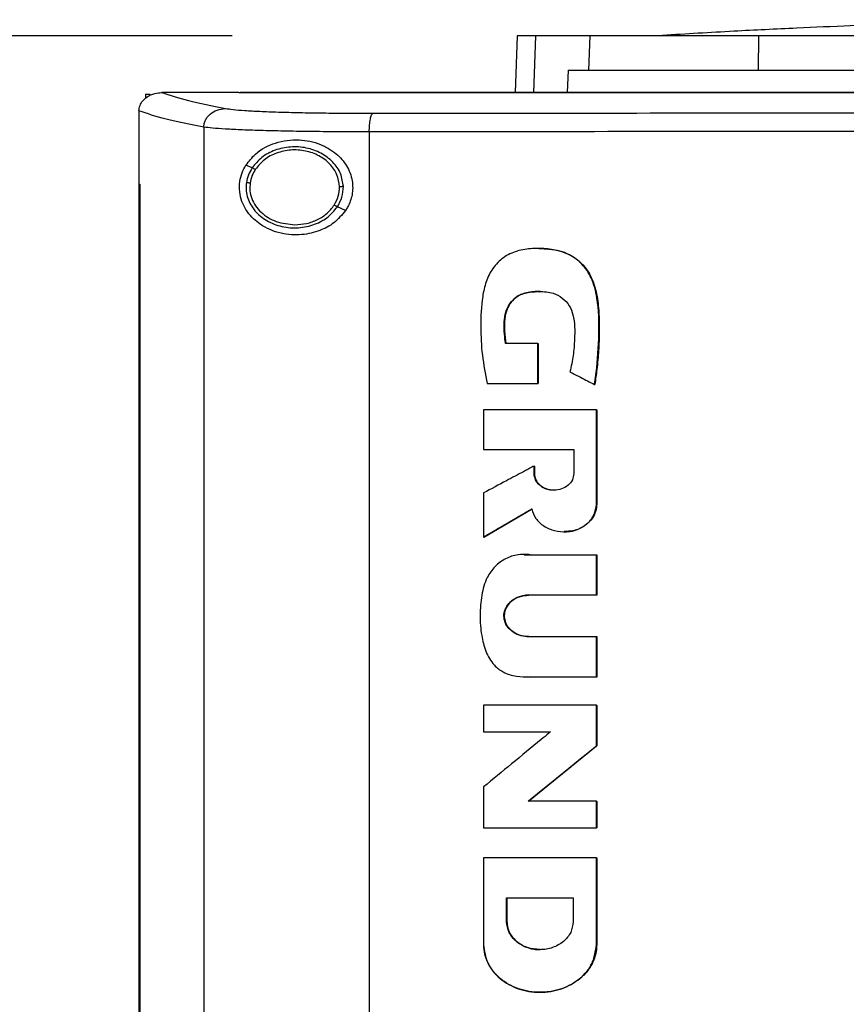
# Model space of a CAD drawing. Extents: x 0.4 to 10.6, y 0.4 to 8.1.
# Drawn here: x 6.4 to 6.5, y 3.7 to 3.9 of the extents above; entities that cross this region are included whole.
import ezdxf

# ---------------------------------------------------------------- set-up
doc = ezdxf.new("R2010")
doc.units = 0
doc.linetypes.add('SLD-SOLID', pattern=[0])
doc.layers.get('0').update_dxf_attribs({"linetype": 'CONTINUOUS'})
doc.styles.add('SLDTEXTSTYLE0', font='TXT', dxfattribs={"width": 0.75})
doc.dimstyles.new('SLDDIMSTYLE1', dxfattribs={"dimtxt": 0.125, "dimasz": 0.13, "dimexe": 0, "dimexo": 0.0625, "dimgap": 0.03125, "dimtad": 0, "dimtih": 1, "dimtoh": 1, "dimlfac": 30, "dimrnd": 1e-09, "dimzin": 12, "dimtxsty": 'SLDTEXTSTYLE0', "dimsah": 1, "dimcen": 0.09, "dimazin": 3, "dimtfac": 1, "dimtofl": 0, "dimtmove": 0, "dimatfit": 3, "dimtolj": 1, "dimtzin": 12})

# ---------------------------------------------------------------- blocks, each defined once
blk = doc.blocks.new('_D_9')
at = {"color": 7, "linetype": 'SLD-SOLID'}
for p, q in [((6.43644, 3.88846), (5.66429, 3.88846)), ((5.78929, 3.88846), (5.78929, 3.40234)), ((5.78929, 2.71779), (5.78929, 3.20391)), ((6.40311, 2.71779), (5.66429, 2.71779))]:
    blk.add_line(p, q, dxfattribs=at)
for points in [[(5.78929, 3.88846), (5.76929, 3.75846), (5.80929, 3.75846)], [(5.78929, 2.71779), (5.80929, 2.84779), (5.76929, 2.84779)]]:
    blk.add_solid(points, dxfattribs=at)
at = {"color": 7, "linetype": 'SLD-SOLID', "insert": (5.58148, 3.36504), "char_height": 0.125, "attachment_point": 1, "style": 'SLDTEXTSTYLE0'}
blk.add_mtext('35.12', dxfattribs=at)

msp = doc.modelspace()

# ---------------------------------------------------------------- linework, layer by layer
at = {"color": 7, "linetype": 'SLD-SOLID'}
for p, q in [((6.48644, 3.88846), (6.48609, 3.87851)), ((6.49901, 3.88245), (6.49921, 3.88846)), ((6.52873, 3.88245), (6.5288, 3.88846)), ((6.49535, 3.88245), (6.49517, 3.87851)), ((6.49535, 3.88245), (6.49901, 3.88245)), ((6.42399, 3.8785), (6.42406, 3.8785)), ((6.43757, 3.87851), (6.43757, 3.87847)), ((6.43759, 3.87847), (6.43757, 3.87847)), ((6.43757, 3.87847), (6.43757, 3.87844)), ((6.42121, 3.87823), (6.42121, 3.87749)), ((6.42121, 3.87823), (6.42202, 3.87823)), ((6.42006, 3.87529), (6.42006, 3.8752)), ((6.42006, 3.8752), (6.42006, 3.86243)), ((6.43145, 3.87246), (6.43145, 3.5801)), ((6.46047, 3.87162), (6.46047, 3.58094)), ((6.4399, 3.86529), (6.43884, 3.86578)), ((6.42005, 3.86243), (6.42005, 3.59012)), ((6.42021, 3.86243), (6.42021, 3.59012)), ((6.42022, 3.86243), (6.42021, 3.86243)), ((6.42022, 3.86243), (6.42022, 3.59012)), ((6.4563, 3.85784), (6.45488, 3.85849)), ((6.49003, 3.8345), (6.48438, 3.8345)), ((6.49003, 3.82749), (6.49003, 3.8345)), ((6.49007, 3.8345), (6.49003, 3.8345)), ((6.49007, 3.82749), (6.49007, 3.8345)), ((6.49007, 3.8345), (6.49009, 3.8345)), ((6.49009, 3.8345), (6.49009, 3.82749)), ((6.48118, 3.82749), (6.49003, 3.82749)), ((6.49003, 3.82749), (6.49007, 3.82749)), ((6.49007, 3.82749), (6.49009, 3.82749)), ((6.49998, 3.82733), (6.50002, 3.82733)), ((6.50002, 3.82733), (6.50004, 3.82733)), ((6.48051, 3.82288), (6.48051, 3.81591)), ((6.50031, 3.80631), (6.50031, 3.82288)), ((6.50035, 3.82288), (6.50031, 3.82288)), ((6.50035, 3.80631), (6.50035, 3.82288)), ((6.50035, 3.82288), (6.50037, 3.82288)), ((6.50037, 3.82288), (6.50037, 3.80631)), ((6.48051, 3.81591), (6.49636, 3.81591)), ((6.49636, 3.81591), (6.49636, 3.81174)), ((6.48938, 3.81174), (6.48938, 3.81303)), ((6.48942, 3.81303), (6.48938, 3.81303)), ((6.48942, 3.81174), (6.48942, 3.81303)), ((6.48942, 3.81303), (6.48944, 3.81303)), ((6.48944, 3.81303), (6.48944, 3.81174)), ((6.48942, 3.81174), (6.48938, 3.81174)), ((6.48944, 3.81174), (6.48942, 3.81174)), ((6.48051, 3.80831), (6.48051, 3.80059)), ((6.50031, 3.80631), (6.50035, 3.80631)), ((6.50035, 3.80631), (6.50037, 3.80631)), ((6.48055, 3.80059), (6.48902, 3.80553)), ((6.48899, 3.8055), (6.48057, 3.80059)), ((6.48055, 3.80059), (6.48051, 3.80059)), ((6.48055, 3.80059), (6.48057, 3.80059)), ((6.48768, 3.79745), (6.48874, 3.79749)), ((6.48868, 3.79749), (6.50031, 3.79749)), ((6.50031, 3.79041), (6.50031, 3.79749)), ((6.50035, 3.79749), (6.50031, 3.79749)), ((6.50035, 3.79041), (6.50035, 3.79749)), ((6.50035, 3.79749), (6.50037, 3.79749)), ((6.50037, 3.79749), (6.50037, 3.79041)), ((6.50031, 3.79041), (6.48842, 3.79041)), ((6.50031, 3.79041), (6.50035, 3.79041)), ((6.50037, 3.79041), (6.50035, 3.79041)), ((6.48842, 3.78313), (6.50031, 3.78313)), ((6.50031, 3.77605), (6.50031, 3.78313)), ((6.50031, 3.78313), (6.50035, 3.78313)), ((6.50035, 3.77605), (6.50035, 3.78313)), ((6.50035, 3.78313), (6.50037, 3.78313)), ((6.50037, 3.78313), (6.50037, 3.77605)), ((6.50031, 3.77605), (6.48868, 3.77605)), ((6.50031, 3.77605), (6.50035, 3.77605)), ((6.50037, 3.77605), (6.50035, 3.77605)), ((6.48051, 3.77112), (6.48051, 3.76645)), ((6.50031, 3.76396), (6.50031, 3.77112)), ((6.50035, 3.77112), (6.50031, 3.77112)), ((6.50035, 3.76396), (6.50035, 3.77112)), ((6.50035, 3.77112), (6.50037, 3.77112)), ((6.50037, 3.77112), (6.50037, 3.76396)), ((6.48051, 3.76645), (6.49228, 3.76645)), ((6.48839, 3.75431), (6.50035, 3.76396)), ((6.50037, 3.76396), (6.48841, 3.75431)), ((6.50031, 3.76396), (6.50035, 3.76396)), ((6.50035, 3.76396), (6.50037, 3.76396)), ((6.48051, 3.75678), (6.48051, 3.74963)), ((6.50031, 3.75431), (6.48835, 3.75431)), ((6.50031, 3.74963), (6.50031, 3.75431)), ((6.50035, 3.75431), (6.50031, 3.75431)), ((6.50035, 3.74963), (6.50035, 3.75431)), ((6.50035, 3.75431), (6.50037, 3.75431)), ((6.50037, 3.75431), (6.50037, 3.74963)), ((6.50031, 3.74963), (6.50035, 3.74963)), ((6.50035, 3.74963), (6.50037, 3.74963)), ((6.48051, 3.74436), (6.48051, 3.72911)), ((6.50031, 3.74436), (6.50031, 3.72911)), ((6.50035, 3.74436), (6.50031, 3.74436)), ((6.50035, 3.72911), (6.50035, 3.74436)), ((6.50035, 3.74436), (6.50037, 3.74436)), ((6.50037, 3.74436), (6.50037, 3.72911)), ((6.48456, 3.73734), (6.49626, 3.73734)), ((6.48456, 3.73317), (6.48456, 3.73734)), ((6.4846, 3.73317), (6.4846, 3.73734)), ((6.48462, 3.73734), (6.48462, 3.73317)), ((6.49626, 3.73734), (6.49626, 3.73317)), ((6.48456, 3.73317), (6.4846, 3.73317)), ((6.48462, 3.73317), (6.4846, 3.73317)), ((6.50031, 3.72911), (6.50035, 3.72911)), ((6.50037, 3.72911), (6.50035, 3.72911))]:
    msp.add_line(p, q, dxfattribs=at)
at = {"color": 8, "linetype": 'SLD-SOLID'}
for p, q in [((6.48965, 3.88846), (6.48931, 3.87851)), ((6.48766, 3.79747), (6.48872, 3.79749)), ((6.48872, 3.77605), (6.48799, 3.77609))]:
    msp.add_line(p, q, dxfattribs=at)
at = {"color": 7, "linetype": 'SLD-SOLID'}
for points, knots in [([(6.6008, 3.89128), (6.59876, 3.89128), (6.59493, 3.89127), (6.58958, 3.89124), (6.58504, 3.8912), (6.58129, 3.89115), (6.57831, 3.89111), (6.57585, 3.89107), (6.5735, 3.89103), (6.57094, 3.89097), (6.56797, 3.89091), (6.56402, 3.89082), (6.55891, 3.89068), (6.55233, 3.89047), (6.54439, 3.89019), (6.53493, 3.88978), (6.52392, 3.88924), (6.51607, 3.88877), (6.51189, 3.88852)], [0, 0, 0, 0, 0.068079, 0.128193, 0.180155, 0.223703, 0.258566, 0.284557, 0.309843, 0.337298, 0.370392, 0.409165, 0.46978, 0.54189, 0.630585, 0.736491, 0.859626, 1, 1, 1, 1]), ([(6.48965, 3.88846), (6.48915, 3.88846), (6.48815, 3.88846), (6.48681, 3.88846), (6.48659, 3.88846), (6.48644, 3.88846)], [0, 0, 0, 0, 0.253927, 0.507853, 1, 1, 1, 1]), ([(6.49921, 3.88846), (6.49818, 3.88846), (6.49612, 3.88846), (6.49267, 3.88846), (6.49085, 3.88846), (6.48965, 3.88846)], [0, 0, 0, 0, 0.253924, 0.507848, 1, 1, 1, 1]), ([(6.5288, 3.88846), (6.52691, 3.88846), (6.52309, 3.88846), (6.51734, 3.88846), (6.51162, 3.88846), (6.50638, 3.88846), (6.50203, 3.88846), (6.50016, 3.88846), (6.49921, 3.88846)], [0, 0, 0, 0, 0.138918, 0.280313, 0.455837, 0.636449, 0.815514, 1, 1, 1, 1]), ([(6.60989, 3.88846), (6.60588, 3.88846), (6.59786, 3.88846), (6.58585, 3.88846), (6.57405, 3.88846), (6.56249, 3.88846), (6.55116, 3.88846), (6.5399, 3.88846), (6.5325, 3.88846), (6.5288, 3.88846)], [0, 0, 0, 0, 0.145944, 0.29204, 0.438136, 0.578062, 0.717989, 0.858995, 1, 1, 1, 1]), ([(6.49901, 3.88245), (6.4997, 3.88245), (6.50109, 3.88245), (6.50437, 3.88245), (6.5088, 3.88245), (6.51457, 3.88245), (6.52124, 3.88245), (6.52621, 3.88245), (6.52873, 3.88245)], [0, 0, 0, 0, 0.138278, 0.279, 0.454523, 0.635136, 0.814828, 1, 1, 1, 1]), ([(6.52873, 3.88245), (6.53256, 3.88245), (6.54023, 3.88245), (6.55193, 3.88245), (6.56358, 3.88245), (6.57516, 3.88245), (6.58667, 3.88245), (6.59826, 3.88245), (6.60602, 3.88245), (6.60989, 3.88245)], [0, 0, 0, 0, 0.145828, 0.291807, 0.437786, 0.577799, 0.717812, 0.858906, 1, 1, 1, 1]), ([(6.42006, 3.87529), (6.4201, 3.87561), (6.42019, 3.87625), (6.42072, 3.87711), (6.42141, 3.87773), (6.42234, 3.87824), (6.42322, 3.87847), (6.42383, 3.87849), (6.42399, 3.8785)], [0, 0, 0, 0, 0.171185, 0.341954, 0.526318, 0.662979, 0.908873, 1, 1, 1, 1]), ([(6.42406, 3.8785), (6.42549, 3.87803), (6.42835, 3.87708), (6.43293, 3.87617), (6.43523, 3.87572)], [0, 0, 0, 0, 0.497519, 1, 1, 1, 1]), ([(6.43757, 3.8785), (6.43504, 3.8785), (6.43054, 3.8785), (6.42604, 3.8785), (6.42406, 3.8785)], [0, 0, 0, 0, 0.560208, 1, 1, 1, 1]), ([(6.61037, 3.87844), (6.61026, 3.87844), (6.60971, 3.87844), (6.60873, 3.87844), (6.60743, 3.87844), (6.60612, 3.87844), (6.60438, 3.87844), (6.60264, 3.87844), (6.6009, 3.87844), (6.5996, 3.87844), (6.59829, 3.87844), (6.59699, 3.87844), (6.59568, 3.87844), (6.59438, 3.87844), (6.59307, 3.87844), (6.59177, 3.87844), (6.59046, 3.87844), (6.58916, 3.87844), (6.58785, 3.87844), (6.58655, 3.87844), (6.58525, 3.87844), (6.58394, 3.87844), (6.58264, 3.87844), (6.58133, 3.87844), (6.58003, 3.87844), (6.57872, 3.87844), (6.57742, 3.87844), (6.57611, 3.87844), (6.57481, 3.87844), (6.57307, 3.87844), (6.57133, 3.87844), (6.56959, 3.87844), (6.56829, 3.87844), (6.56699, 3.87844), (6.56568, 3.87844), (6.56438, 3.87844), (6.56308, 3.87844), (6.56177, 3.87844), (6.56047, 3.87844), (6.55917, 3.87844), (6.55786, 3.87844), (6.55656, 3.87844), (6.55526, 3.87844), (6.55395, 3.87844), (6.55265, 3.87844), (6.55135, 3.87844), (6.55005, 3.87844), (6.54875, 3.87844), (6.54744, 3.87844), (6.54614, 3.87844), (6.54484, 3.87844), (6.54354, 3.87844), (6.5418, 3.87844), (6.54007, 3.87844), (6.53833, 3.87844), (6.53703, 3.87844), (6.53573, 3.87844), (6.53443, 3.87844), (6.53313, 3.87844), (6.53183, 3.87844), (6.53053, 3.87844), (6.52923, 3.87844), (6.52793, 3.87844), (6.52663, 3.87844), (6.52533, 3.87844), (6.52403, 3.87844), (6.52273, 3.87844), (6.52143, 3.87844), (6.52013, 3.87844), (6.51884, 3.87844), (6.51754, 3.87844), (6.51624, 3.87844), (6.51494, 3.87844), (6.51364, 3.87844), (6.51235, 3.87844), (6.51105, 3.87844), (6.50932, 3.87844), (6.50759, 3.87844), (6.50586, 3.87844), (6.50456, 3.87844), (6.50327, 3.87844), (6.50197, 3.87844), (6.50068, 3.87844), (6.49938, 3.87844), (6.49809, 3.87844), (6.49679, 3.87844), (6.4955, 3.87844), (6.4942, 3.87844), (6.49291, 3.87844), (6.49161, 3.87844), (6.49032, 3.87844), (6.48903, 3.87844), (6.48773, 3.87844), (6.48644, 3.87844), (6.48515, 3.87844), (6.48386, 3.87844), (6.48256, 3.87844), (6.48127, 3.87844), (6.47998, 3.87844), (6.47869, 3.87844), (6.4774, 3.87844), (6.47568, 3.87844), (6.47396, 3.87844), (6.47224, 3.87844), (6.47095, 3.87844), (6.46966, 3.87844), (6.46837, 3.87844), (6.46708, 3.87844), (6.46579, 3.87844), (6.4645, 3.87844), (6.46321, 3.87844), (6.46193, 3.87844), (6.46064, 3.87844), (6.45935, 3.87844), (6.45807, 3.87844), (6.45678, 3.87844), (6.45549, 3.87844), (6.45421, 3.87844), (6.45292, 3.87844), (6.45164, 3.87844), (6.45035, 3.87844), (6.44907, 3.87844), (6.44779, 3.87844), (6.4465, 3.87844), (6.44522, 3.87844), (6.44394, 3.87844), (6.44265, 3.87844), (6.44137, 3.87844), (6.43968, 3.87844), (6.43841, 3.87844), (6.43757, 3.87844)], [0, 0, 0, 0, 0.001876, 0.009383, 0.01689, 0.024396, 0.031903, 0.046916, 0.054423, 0.061929, 0.069436, 0.076942, 0.084449, 0.091955, 0.099462, 0.106969, 0.114475, 0.121981, 0.129488, 0.136995, 0.144501, 0.152008, 0.159514, 0.167021, 0.174527, 0.182034, 0.189541, 0.197047, 0.204554, 0.21206, 0.227073, 0.23458, 0.242086, 0.249593, 0.2571, 0.264607, 0.272113, 0.279619, 0.287126, 0.294632, 0.302139, 0.309646, 0.317152, 0.324659, 0.332166, 0.339672, 0.347179, 0.354685, 0.362192, 0.369698, 0.377205, 0.384711, 0.392218, 0.407231, 0.414738, 0.422244, 0.429751, 0.437257, 0.444764, 0.45227, 0.459777, 0.467283, 0.47479, 0.482297, 0.489803, 0.49731, 0.504816, 0.512323, 0.51983, 0.527336, 0.534843, 0.542349, 0.549856, 0.557362, 0.564869, 0.572376, 0.579882, 0.594895, 0.602402, 0.609908, 0.617415, 0.624921, 0.632428, 0.639935, 0.647441, 0.654948, 0.662454, 0.669961, 0.677467, 0.684974, 0.692481, 0.699987, 0.707493, 0.715, 0.722507, 0.730014, 0.73752, 0.745027, 0.752533, 0.76004, 0.767546, 0.775053, 0.790066, 0.797573, 0.805079, 0.812586, 0.820092, 0.827598, 0.835105, 0.842612, 0.850118, 0.857625, 0.865132, 0.872638, 0.880145, 0.887651, 0.895158, 0.902664, 0.910171, 0.917677, 0.925184, 0.932691, 0.940197, 0.947704, 0.95521, 0.962717, 0.970223, 0.97773, 0.985237, 1, 1, 1, 1]), ([(6.61037, 3.87847), (6.61026, 3.87847), (6.60971, 3.87847), (6.60873, 3.87847), (6.60743, 3.87847), (6.60612, 3.87847), (6.60438, 3.87847), (6.60264, 3.87847), (6.6009, 3.87847), (6.5996, 3.87847), (6.59829, 3.87847), (6.59699, 3.87847), (6.59568, 3.87847), (6.59438, 3.87847), (6.59307, 3.87847), (6.59177, 3.87847), (6.59046, 3.87847), (6.58916, 3.87847), (6.58785, 3.87847), (6.58655, 3.87847), (6.58525, 3.87847), (6.58394, 3.87847), (6.58264, 3.87847), (6.58133, 3.87847), (6.58003, 3.87847), (6.57872, 3.87847), (6.57742, 3.87847), (6.57611, 3.87847), (6.57481, 3.87847), (6.57307, 3.87847), (6.57133, 3.87847), (6.56959, 3.87847), (6.56829, 3.87847), (6.56699, 3.87847), (6.56568, 3.87847), (6.56438, 3.87847), (6.56308, 3.87847), (6.56177, 3.87847), (6.56047, 3.87847), (6.55917, 3.87847), (6.55786, 3.87847), (6.55656, 3.87847), (6.55526, 3.87847), (6.55395, 3.87847), (6.55265, 3.87847), (6.55135, 3.87847), (6.55005, 3.87847), (6.54875, 3.87847), (6.54744, 3.87847), (6.54614, 3.87847), (6.54484, 3.87847), (6.54354, 3.87847), (6.5418, 3.87847), (6.54007, 3.87847), (6.53833, 3.87847), (6.53703, 3.87847), (6.53573, 3.87847), (6.53443, 3.87847), (6.53313, 3.87847), (6.53183, 3.87847), (6.53053, 3.87847), (6.52923, 3.87847), (6.52793, 3.87847), (6.52663, 3.87847), (6.52533, 3.87847), (6.52403, 3.87847), (6.52273, 3.87847), (6.52143, 3.87847), (6.52013, 3.87847), (6.51884, 3.87847), (6.51754, 3.87847), (6.51624, 3.87847), (6.51494, 3.87847), (6.51364, 3.87847), (6.51235, 3.87847), (6.51105, 3.87847), (6.50932, 3.87847), (6.50759, 3.87847), (6.50586, 3.87847), (6.50456, 3.87847), (6.50327, 3.87847), (6.50197, 3.87847), (6.50068, 3.87847), (6.49938, 3.87847), (6.49809, 3.87847), (6.49679, 3.87847), (6.4955, 3.87847), (6.4942, 3.87847), (6.49291, 3.87847), (6.49161, 3.87847), (6.49032, 3.87847), (6.48903, 3.87847), (6.48773, 3.87847), (6.48644, 3.87847), (6.48515, 3.87847), (6.48386, 3.87847), (6.48256, 3.87847), (6.48127, 3.87847), (6.47998, 3.87847), (6.47869, 3.87847), (6.4774, 3.87847), (6.47568, 3.87847), (6.47396, 3.87847), (6.47224, 3.87847), (6.47095, 3.87847), (6.46966, 3.87847), (6.46837, 3.87847), (6.46708, 3.87847), (6.46579, 3.87847), (6.4645, 3.87847), (6.46321, 3.87847), (6.46193, 3.87847), (6.46064, 3.87847), (6.45935, 3.87847), (6.45807, 3.87847), (6.45678, 3.87847), (6.45549, 3.87847), (6.45421, 3.87847), (6.45292, 3.87847), (6.45164, 3.87847), (6.45035, 3.87847), (6.44907, 3.87847), (6.44779, 3.87847), (6.4465, 3.87847), (6.44522, 3.87847), (6.44394, 3.87847), (6.44265, 3.87847), (6.44137, 3.87847), (6.43969, 3.87847), (6.43843, 3.87847), (6.43759, 3.87847)], [0, 0, 0, 0, 0.001877, 0.009384, 0.016892, 0.0244, 0.031907, 0.046923, 0.05443, 0.061938, 0.069445, 0.076953, 0.084461, 0.091968, 0.099476, 0.106984, 0.114491, 0.121998, 0.129506, 0.137014, 0.144521, 0.152029, 0.159537, 0.167044, 0.174552, 0.182059, 0.189567, 0.197075, 0.204582, 0.21209, 0.227105, 0.234613, 0.24212, 0.249628, 0.257136, 0.264644, 0.272151, 0.279659, 0.287166, 0.294674, 0.302181, 0.309689, 0.317196, 0.324704, 0.332212, 0.339719, 0.347227, 0.354735, 0.362242, 0.36975, 0.377257, 0.384765, 0.392273, 0.407288, 0.414796, 0.422303, 0.429811, 0.437319, 0.444826, 0.452334, 0.459841, 0.467349, 0.474856, 0.482364, 0.489872, 0.497379, 0.504887, 0.512394, 0.519902, 0.52741, 0.534918, 0.542425, 0.549933, 0.55744, 0.564948, 0.572456, 0.579963, 0.594978, 0.602486, 0.609994, 0.617501, 0.625009, 0.632516, 0.640024, 0.647531, 0.655039, 0.662547, 0.670055, 0.677562, 0.68507, 0.692577, 0.700085, 0.707592, 0.7151, 0.722608, 0.730116, 0.737623, 0.745131, 0.752638, 0.760146, 0.767653, 0.775161, 0.790176, 0.797684, 0.805192, 0.812699, 0.820207, 0.827714, 0.835222, 0.84273, 0.850237, 0.857745, 0.865253, 0.87276, 0.880268, 0.887775, 0.895283, 0.90279, 0.910298, 0.917806, 0.925313, 0.932821, 0.940329, 0.947836, 0.955344, 0.962852, 0.970359, 0.977867, 0.985374, 1, 1, 1, 1]), ([(6.78316, 3.87851), (6.77045, 3.87851), (6.74498, 3.87851), (6.70638, 3.87851), (6.66753, 3.87851), (6.62851, 3.87851), (6.58967, 3.87851), (6.55111, 3.87851), (6.51297, 3.87851), (6.47515, 3.87851), (6.45022, 3.87851), (6.43782, 3.87851)], [0, 0, 0, 0, 0.111558, 0.223511, 0.335747, 0.448152, 0.56061, 0.671001, 0.781223, 0.891168, 1, 1, 1, 1]), ([(6.43145, 3.87246), (6.42909, 3.87292), (6.42441, 3.87385), (6.42151, 3.87481), (6.42006, 3.87529)], [0, 0, 0, 0, 0.502525, 1, 1, 1, 1]), ([(6.43145, 3.87246), (6.43146, 3.87267), (6.4315, 3.87309), (6.43173, 3.8737), (6.43208, 3.87426), (6.43272, 3.87493), (6.43378, 3.87555), (6.43474, 3.87566), (6.43523, 3.87572)], [0, 0, 0, 0, 0.11434, 0.230501, 0.349855, 0.473223, 0.73106, 1, 1, 1, 1]), ([(6.43523, 3.87572), (6.43564, 3.87566), (6.43648, 3.87553), (6.43858, 3.87536), (6.44125, 3.87521), (6.4445, 3.87509), (6.44821, 3.87499), (6.45229, 3.87493), (6.45663, 3.87489), (6.45964, 3.87488), (6.46115, 3.87488)], [0, 0, 0, 0, 0.11285, 0.229657, 0.3507, 0.475731, 0.604094, 0.734924, 0.867228, 1, 1, 1, 1]), ([(6.46115, 3.87488), (6.47347, 3.87489), (6.49814, 3.87492), (6.53541, 3.87494), (6.57284, 3.87495), (6.59785, 3.87495), (6.61037, 3.87495)], [0, 0, 0, 0, 0.249088, 0.498957, 0.749348, 1, 1, 1, 1]), ([(6.46047, 3.87162), (6.46048, 3.87203), (6.4605, 3.87286), (6.46065, 3.87391), (6.46088, 3.87468), (6.46106, 3.87481), (6.46115, 3.87488)], [0, 0, 0, 0, 0.2530555, 0.5043764, 0.7531586, 1, 1, 1, 1]), ([(6.46047, 3.87162), (6.45878, 3.87162), (6.4554, 3.87162), (6.45055, 3.87166), (6.44598, 3.87173), (6.44182, 3.87183), (6.43819, 3.87195), (6.43519, 3.8721), (6.43285, 3.87226), (6.43191, 3.87239), (6.43145, 3.87246)], [0, 0, 0, 0, 0.132769, 0.265071, 0.3959, 0.524263, 0.649297, 0.770341, 0.887149, 1, 1, 1, 1]), ([(6.61037, 3.87169), (6.5978, 3.87169), (6.57267, 3.87169), (6.53506, 3.87167), (6.49763, 3.87165), (6.47284, 3.87163), (6.46047, 3.87162)], [0, 0, 0, 0, 0.250653, 0.501044, 0.750913, 1, 1, 1, 1]), ([(6.43884, 3.86578), (6.43937, 3.86646), (6.44075, 3.86824), (6.44393, 3.86987), (6.44793, 3.87045), (6.45172, 3.86968), (6.45463, 3.86801), (6.45662, 3.86576), (6.45761, 3.86319), (6.45758, 3.86062), (6.45696, 3.85888), (6.45643, 3.85804), (6.4563, 3.85784)], [0, 0, 0, 0, 0.09605, 0.249195, 0.404369, 0.536665, 0.644884, 0.7346, 0.82479, 0.903415, 0.977121, 1, 1, 1, 1]), ([(6.45592, 3.86201), (6.45581, 3.86279), (6.45559, 3.86439), (6.45411, 3.86645), (6.45201, 3.86801), (6.44943, 3.86891), (6.44665, 3.86909), (6.44395, 3.86851), (6.44154, 3.86728), (6.44044, 3.86594), (6.4399, 3.86529)], [0, 0, 0, 0, 0.112354, 0.22965, 0.354122, 0.484928, 0.618861, 0.751648, 0.8794, 1, 1, 1, 1]), ([(6.45526, 3.862), (6.45516, 3.86272), (6.45496, 3.86419), (6.4536, 3.8661), (6.45166, 3.86754), (6.44928, 3.86837), (6.4467, 3.86854), (6.44422, 3.868), (6.44199, 3.86687), (6.44097, 3.86563), (6.44048, 3.86503)], [0, 0, 0, 0, 0.112349, 0.229644, 0.354117, 0.484923, 0.61886, 0.75165, 0.879401, 1, 1, 1, 1]), ([(6.4563, 3.85784), (6.45566, 3.85707), (6.45441, 3.85556), (6.45167, 3.85415), (6.44846, 3.85341), (6.44476, 3.85369), (6.44148, 3.85509), (6.43926, 3.85716), (6.43813, 3.85921), (6.43766, 3.8611), (6.4377, 3.86287), (6.43812, 3.86448), (6.43859, 3.86534), (6.43884, 3.86578)], [0, 0, 0, 0, 0.09651, 0.189984, 0.302576, 0.435933, 0.589019, 0.705525, 0.779643, 0.837106, 0.894895, 0.946703, 1, 1, 1, 1]), ([(6.4399, 3.86529), (6.43967, 3.86489), (6.4392, 3.86409), (6.43901, 3.86319), (6.43892, 3.86275)], [0, 0, 0, 0, 0.505835, 1, 1, 1, 1]), ([(6.44048, 3.86503), (6.44026, 3.86466), (6.43983, 3.86393), (6.43966, 3.86309), (6.43957, 3.86268)], [0, 0, 0, 0, 0.505797, 1, 1, 1, 1]), ([(6.44048, 3.86503), (6.44039, 3.86507), (6.44024, 3.86514), (6.44005, 3.86523), (6.43993, 3.86528), (6.43991, 3.86529), (6.4399, 3.86529)], [0, 0, 0, 0, 0.301709, 0.588233, 0.798949, 1, 1, 1, 1]), ([(6.42005, 3.86243), (6.42006, 3.86243), (6.42009, 3.86243), (6.42014, 3.86243), (6.42018, 3.86243), (6.42021, 3.86243)], [0, 0, 0, 0, 0.250022, 0.5000377, 1, 1, 1, 1]), ([(6.43892, 3.86275), (6.43889, 3.86234), (6.43882, 3.86152), (6.43911, 3.85987), (6.44011, 3.85792), (6.44215, 3.85611), (6.44478, 3.85499), (6.44769, 3.85465), (6.45055, 3.85516), (6.45313, 3.85639), (6.45431, 3.8578), (6.45488, 3.85849)], [0, 0, 0, 0, 0.056272, 0.112764, 0.228526, 0.351464, 0.481617, 0.615924, 0.749747, 0.878623, 1, 1, 1, 1]), ([(6.43892, 3.86275), (6.43892, 3.86275), (6.43893, 3.86274), (6.43897, 3.86274), (6.43904, 3.86273), (6.43915, 3.86272), (6.43933, 3.8627), (6.43949, 3.86269), (6.43957, 3.86268)], [0, 0, 0, 0, 0.111536, 0.225554, 0.34366, 0.466867, 0.726886, 1, 1, 1, 1]), ([(6.43957, 3.86268), (6.43954, 3.86222), (6.43947, 3.86129), (6.43982, 3.85991), (6.44049, 3.85862), (6.44182, 3.85709), (6.44414, 3.85566), (6.44629, 3.85544), (6.44739, 3.85534)], [0, 0, 0, 0, 0.11435, 0.229643, 0.347898, 0.470493, 0.72856, 1, 1, 1, 1]), ([(6.4543, 3.85875), (6.45459, 3.85926), (6.45516, 3.86027), (6.45523, 3.86143), (6.45526, 3.862)], [0, 0, 0, 0, 0.506389, 1, 1, 1, 1]), ([(6.45488, 3.85849), (6.45519, 3.85904), (6.4558, 3.86014), (6.45588, 3.86139), (6.45592, 3.86201)], [0, 0, 0, 0, 0.50639, 1, 1, 1, 1]), ([(6.45592, 3.86201), (6.45591, 3.86201), (6.4559, 3.86201), (6.4558, 3.86201), (6.45567, 3.86201), (6.45548, 3.862), (6.45534, 3.862), (6.45526, 3.862)], [0, 0, 0, 0, 0.16674, 0.341048, 0.526486, 0.758644, 1, 1, 1, 1]), ([(6.44739, 3.85534), (6.44809, 3.85538), (6.44948, 3.85547), (6.45141, 3.85618), (6.45311, 3.85724), (6.45391, 3.85825), (6.4543, 3.85875)], [0, 0, 0, 0, 0.262045, 0.518384, 0.764922, 1, 1, 1, 1]), ([(6.45488, 3.85849), (6.45487, 3.85849), (6.45487, 3.85849), (6.45483, 3.85851), (6.45477, 3.85853), (6.45468, 3.85858), (6.45452, 3.85865), (6.45437, 3.85871), (6.4543, 3.85875)], [0, 0, 0, 0, 0.113711, 0.229469, 0.348706, 0.472112, 0.730426, 1, 1, 1, 1]), ([(6.49998, 3.82733), (6.50001, 3.82747), (6.50011, 3.82816), (6.5005, 3.8311), (6.50085, 3.83602), (6.50073, 3.84163), (6.49979, 3.84539), (6.49871, 3.84731), (6.49781, 3.84843), (6.49678, 3.84935), (6.49564, 3.85007), (6.4944, 3.85059), (6.4931, 3.85092), (6.49134, 3.85117), (6.48909, 3.85121), (6.4864, 3.85085), (6.48432, 3.84988), (6.48299, 3.84872), (6.48214, 3.84769), (6.48147, 3.84655), (6.48096, 3.84533), (6.48059, 3.84406), (6.48011, 3.84145), (6.47998, 3.83757), (6.48017, 3.83244), (6.48085, 3.82915), (6.48118, 3.82749)], [0, 0, 0, 0, 0.007053, 0.03527, 0.148274, 0.253611, 0.314995, 0.339504, 0.363489, 0.386363, 0.408762, 0.431153, 0.453521, 0.475872, 0.520649, 0.566779, 0.611408, 0.633509, 0.655597, 0.677672, 0.699735, 0.721785, 0.743821, 0.832227, 0.915521, 1, 1, 1, 1]), ([(6.49021, 3.85116), (6.49084, 3.85114), (6.49212, 3.85111), (6.49437, 3.85069), (6.49679, 3.84957), (6.49883, 3.84742), (6.49988, 3.84515), (6.50037, 3.84317), (6.50062, 3.84153), (6.5008, 3.83933), (6.50084, 3.83713), (6.50078, 3.83493), (6.5007, 3.83328), (6.50057, 3.83163), (6.50037, 3.82964), (6.50017, 3.82821), (6.50004, 3.82733)], [0, 0, 0, 0, 0.0626438, 0.1283599, 0.2280263, 0.324263, 0.4179391, 0.4728075, 0.5276197, 0.5824042, 0.6920052, 0.7467738, 0.8015396, 0.8563045, 0.9110696, 1, 1, 1, 1]), ([(6.49039, 3.85117), (6.4911, 3.85114), (6.4925, 3.85107), (6.49456, 3.85059), (6.49641, 3.8497), (6.49838, 3.84801), (6.49997, 3.84525), (6.50085, 3.84046), (6.50088, 3.83445), (6.50031, 3.8297), (6.50002, 3.82733)], [0, 0, 0, 0, 0.071459, 0.142138, 0.210724, 0.276492, 0.400535, 0.521257, 0.760432, 1, 1, 1, 1]), ([(6.48438, 3.8345), (6.48436, 3.83464), (6.48427, 3.83534), (6.48414, 3.83661), (6.48409, 3.83832), (6.48434, 3.84001), (6.48504, 3.84155), (6.48617, 3.84273), (6.48799, 3.84353), (6.49022, 3.84373), (6.49255, 3.8435), (6.49438, 3.84256), (6.49562, 3.84123), (6.49633, 3.83944), (6.49654, 3.83743), (6.49649, 3.83503), (6.4963, 3.83239), (6.49589, 3.8305), (6.49568, 3.82956)], [0, 0, 0, 0, 0.013655, 0.068304, 0.123886, 0.179108, 0.232166, 0.28555, 0.333754, 0.423088, 0.50093, 0.559775, 0.618752, 0.674003, 0.743495, 0.813412, 0.906183, 1, 1, 1, 1]), ([(6.48442, 3.8345), (6.48427, 3.83573), (6.48404, 3.83756), (6.48437, 3.84003), (6.48506, 3.84148), (6.48594, 3.84244), (6.4871, 3.84321), (6.48864, 3.84361), (6.48985, 3.84361), (6.49035, 3.8436)], [0, 0, 0, 0, 0.282015, 0.422244, 0.566452, 0.641959, 0.720257, 0.884657, 1, 1, 1, 1]), ([(6.49053, 3.84365), (6.49011, 3.84364), (6.48928, 3.84363), (6.48824, 3.84347), (6.48739, 3.84323), (6.48651, 3.84285), (6.48553, 3.84208), (6.48462, 3.84068), (6.48415, 3.83882), (6.48418, 3.83667), (6.48436, 3.83523), (6.48445, 3.8345)], [0, 0, 0, 0, 0.095199, 0.190444, 0.238032, 0.296709, 0.406836, 0.51665, 0.670906, 0.83381, 1, 1, 1, 1]), ([(6.49568, 3.82956), (6.4958, 3.82949), (6.49642, 3.82917), (6.49745, 3.82864), (6.49876, 3.82796), (6.49958, 3.82754), (6.49998, 3.82733)], [0, 0, 0, 0, 0.0866205, 0.4331173, 0.7165524, 1, 1, 1, 1]), ([(6.50031, 3.82288), (6.49865, 3.82288), (6.49532, 3.82288), (6.48871, 3.82288), (6.48378, 3.82288), (6.48051, 3.82288)], [0, 0, 0, 0, 0.252082, 0.504162, 1, 1, 1, 1]), ([(6.48938, 3.81303), (6.48925, 3.81297), (6.48863, 3.81264), (6.48703, 3.81178), (6.48419, 3.81028), (6.48186, 3.80903), (6.48051, 3.80831)], [0, 0, 0, 0, 0.041848, 0.209261, 0.544088, 1, 1, 1, 1]), ([(6.49636, 3.81174), (6.49631, 3.81136), (6.49619, 3.81056), (6.49536, 3.80958), (6.49421, 3.80895), (6.49287, 3.80873), (6.49153, 3.80895), (6.49038, 3.80958), (6.48955, 3.81056), (6.48943, 3.81136), (6.48938, 3.81174)], [0, 0, 0, 0, 0.114595, 0.235525, 0.364891, 0.499996, 0.635096, 0.764465, 0.8854, 1, 1, 1, 1]), ([(6.48942, 3.81174), (6.48943, 3.81155), (6.48946, 3.81116), (6.48967, 3.8106), (6.48999, 3.81009), (6.49059, 3.80949), (6.49156, 3.80893), (6.49244, 3.80885), (6.49289, 3.80881)], [0, 0, 0, 0, 0.114336, 0.230742, 0.350317, 0.473881, 0.732566, 1, 1, 1, 1]), ([(6.48944, 3.81174), (6.48944, 3.81161), (6.48946, 3.81122), (6.48968, 3.81056), (6.4902, 3.80985), (6.49099, 3.80925), (6.49193, 3.80886), (6.49261, 3.80885), (6.49292, 3.80885)], [0, 0, 0, 0, 0.0772726, 0.2332159, 0.4038098, 0.5947494, 0.8171148, 1, 1, 1, 1]), ([(6.48898, 3.80553), (6.48917, 3.80495), (6.48958, 3.80374), (6.49108, 3.80241), (6.49296, 3.8016), (6.49507, 3.80142), (6.49712, 3.80188), (6.49884, 3.80293), (6.50007, 3.80447), (6.50023, 3.8057), (6.50031, 3.80631)], [0, 0, 0, 0, 0.1159018, 0.239096, 0.3699122, 0.5049213, 0.6387038, 0.7664148, 0.8860896, 1, 1, 1, 1]), ([(6.50037, 3.80631), (6.50036, 3.80613), (6.50034, 3.80548), (6.49998, 3.8044), (6.49912, 3.8032), (6.49783, 3.80223), (6.49628, 3.80159), (6.49516, 3.80158), (6.49465, 3.80158)], [0, 0, 0, 0, 0.065215, 0.233309, 0.402649, 0.593092, 0.81487, 1, 1, 1, 1]), ([(6.49465, 3.80157), (6.4948, 3.80155), (6.49565, 3.80145), (6.49715, 3.80191), (6.49889, 3.80292), (6.49987, 3.80424), (6.50029, 3.80541), (6.50033, 3.80601), (6.50035, 3.80631)], [0, 0, 0, 0, 0.056331, 0.310939, 0.554015, 0.781826, 0.891789, 1, 1, 1, 1]), ([(6.48051, 3.80059), (6.48063, 3.80066), (6.48124, 3.80101), (6.48281, 3.80193), (6.48551, 3.80351), (6.48773, 3.8048), (6.48898, 3.80553)], [0, 0, 0, 0, 0.042888, 0.214444, 0.557557, 1, 1, 1, 1]), ([(6.48868, 3.79749), (6.48854, 3.7975), (6.48784, 3.79757), (6.48636, 3.79754), (6.48432, 3.79691), (6.48276, 3.79572), (6.48177, 3.79452), (6.48079, 3.79292), (6.4801, 3.79031), (6.47983, 3.78688), (6.48007, 3.78356), (6.4808, 3.78055), (6.48209, 3.77825), (6.48404, 3.77674), (6.48627, 3.7761), (6.48788, 3.77607), (6.48868, 3.77605)], [0, 0, 0, 0, 0.013224, 0.066363, 0.138715, 0.210653, 0.247778, 0.284898, 0.386264, 0.496778, 0.607244, 0.696368, 0.786294, 0.84822, 0.924309, 1, 1, 1, 1]), ([(6.48842, 3.78313), (6.48828, 3.78313), (6.48758, 3.78315), (6.48641, 3.78345), (6.48518, 3.78425), (6.48439, 3.78528), (6.48404, 3.78642), (6.48413, 3.78754), (6.48457, 3.78853), (6.48532, 3.78938), (6.4864, 3.79006), (6.4875, 3.79038), (6.4882, 3.79041), (6.48842, 3.79041)], [0, 0, 0, 0, 0.033724, 0.170475, 0.283686, 0.379519, 0.475803, 0.560969, 0.642884, 0.73052, 0.830537, 0.947147, 1, 1, 1, 1]), ([(6.48848, 3.79041), (6.4884, 3.79041), (6.48795, 3.79041), (6.48725, 3.79029), (6.48643, 3.79), (6.48579, 3.78964), (6.48508, 3.78908), (6.48456, 3.78839), (6.48427, 3.78765), (6.48413, 3.78695), (6.48417, 3.78625), (6.48437, 3.7856), (6.48467, 3.78499), (6.48513, 3.78443), (6.48575, 3.78393), (6.48636, 3.78357), (6.48728, 3.78322), (6.48801, 3.78316), (6.48848, 3.78313)], [0, 0, 0, 0, 0.021144, 0.106148, 0.16948, 0.22892, 0.283338, 0.384108, 0.432074, 0.472954, 0.554397, 0.594841, 0.635274, 0.716732, 0.765347, 0.825873, 0.886367, 1, 1, 1, 1]), ([(6.48846, 3.78313), (6.4879, 3.78318), (6.4868, 3.78328), (6.48558, 3.78398), (6.48485, 3.78472), (6.48444, 3.78536), (6.48419, 3.78605), (6.48411, 3.78677), (6.48419, 3.78749), (6.48444, 3.78818), (6.48485, 3.78882), (6.48558, 3.78956), (6.4868, 3.79026), (6.4879, 3.79036), (6.48846, 3.79041)], [0, 0, 0, 0, 0.134935, 0.264021, 0.325623, 0.385144, 0.443028, 0.500003, 0.556978, 0.614855, 0.674376, 0.735978, 0.865058, 1, 1, 1, 1]), ([(6.48874, 3.77605), (6.48864, 3.77605), (6.4884, 3.77604), (6.48816, 3.77606), (6.48801, 3.77606)], [0, 0, 0, 0, 0.383264, 1, 1, 1, 1]), ([(6.50031, 3.77112), (6.49866, 3.77112), (6.49536, 3.77112), (6.48875, 3.77112), (6.48381, 3.77112), (6.48051, 3.77112)], [0, 0, 0, 0, 0.2501592, 0.500319, 1, 1, 1, 1]), ([(6.49228, 3.76645), (6.49217, 3.76636), (6.49163, 3.76592), (6.48935, 3.76405), (6.48553, 3.76091), (6.48216, 3.75813), (6.48051, 3.75678)], [0, 0, 0, 0, 0.027631, 0.138158, 0.580281, 1, 1, 1, 1]), ([(6.48835, 3.75431), (6.48846, 3.7544), (6.48901, 3.75484), (6.4913, 3.75669), (6.49517, 3.75982), (6.49862, 3.7626), (6.50031, 3.76396)], [0, 0, 0, 0, 0.027386, 0.136916, 0.575043, 1, 1, 1, 1]), ([(6.48051, 3.74963), (6.48216, 3.74963), (6.48546, 3.74963), (6.49206, 3.74963), (6.49701, 3.74963), (6.50031, 3.74963)], [0, 0, 0, 0, 0.250156, 0.500315, 1, 1, 1, 1]), ([(6.50031, 3.74436), (6.49862, 3.74436), (6.49524, 3.74436), (6.48864, 3.74436), (6.48373, 3.74436), (6.48051, 3.74436)], [0, 0, 0, 0, 0.255919, 0.511837, 1, 1, 1, 1]), ([(6.49626, 3.73317), (6.49616, 3.73252), (6.49597, 3.73119), (6.49457, 3.72956), (6.49265, 3.7285), (6.4904, 3.72813), (6.48816, 3.7285), (6.48624, 3.72956), (6.48484, 3.73119), (6.48465, 3.73252), (6.48456, 3.73317)], [0, 0, 0, 0, 0.1146207, 0.2355709, 0.3649543, 0.5000533, 0.6351373, 0.7644868, 0.8853951, 1, 1, 1, 1]), ([(6.49043, 3.72826), (6.48968, 3.72833), (6.4882, 3.72847), (6.48656, 3.7294), (6.48557, 3.73041), (6.48502, 3.73127), (6.48467, 3.7322), (6.48462, 3.73285), (6.4846, 3.73317)], [0, 0, 0, 0, 0.268243, 0.526616, 0.650047, 0.769477, 0.885751, 1, 1, 1, 1]), ([(6.48462, 3.73317), (6.48463, 3.73302), (6.48465, 3.7324), (6.48497, 3.73134), (6.4858, 3.73011), (6.48682, 3.72928), (6.48784, 3.72876), (6.4887, 3.72847), (6.48958, 3.72828), (6.49017, 3.72828), (6.49045, 3.72828)], [0, 0, 0, 0, 0.053202, 0.219636, 0.385616, 0.573837, 0.682252, 0.79063, 0.898986, 1, 1, 1, 1]), ([(6.48051, 3.72911), (6.48067, 3.72801), (6.48099, 3.72575), (6.48335, 3.72299), (6.48659, 3.72119), (6.4904, 3.72057), (6.49421, 3.72119), (6.49746, 3.72299), (6.49983, 3.72574), (6.50016, 3.72801), (6.50031, 3.72911)], [0, 0, 0, 0, 0.114471, 0.235406, 0.364807, 0.499891, 0.635041, 0.764443, 0.885331, 1, 1, 1, 1]), ([(6.50035, 3.72911), (6.50031, 3.72856), (6.50024, 3.72746), (6.49964, 3.72588), (6.49871, 3.72443), (6.49702, 3.72272), (6.49424, 3.72119), (6.49044, 3.72058), (6.48664, 3.72119), (6.48386, 3.72272), (6.48218, 3.72443), (6.48126, 3.72588), (6.48066, 3.72746), (6.48059, 3.72856), (6.48055, 3.72911)], [0, 0, 0, 0, 0.057063, 0.115133, 0.174723, 0.236335, 0.365362, 0.50011, 0.634795, 0.763819, 0.825511, 0.885069, 0.942986, 1, 1, 1, 1]), ([(6.50037, 3.72911), (6.50036, 3.72891), (6.50034, 3.72791), (6.49996, 3.72655), (6.49918, 3.72509), (6.49807, 3.72365), (6.49652, 3.72242), (6.49472, 3.72155), (6.49323, 3.72109), (6.4918, 3.72081), (6.49086, 3.72082), (6.49045, 3.72082)], [0, 0, 0, 0, 0.042719, 0.206954, 0.288155, 0.386976, 0.586313, 0.695188, 0.804029, 0.912852, 1, 1, 1, 1]), ([(6.49043, 3.72078), (6.49044, 3.72078), (6.49046, 3.72078), (6.49048, 3.72078), (6.49049, 3.72078)], [0, 0, 0, 0, 0.499975, 1, 1, 1, 1])]:
    msp.add_open_spline(points, degree=3, knots=knots, dxfattribs=at)

# ---------------------------------------------------------------- dimensions: what is measured, and where the dimension line sits
dim = msp.add_linear_dim(base=(5.78929, 2.71779), p1=(6.48644, 3.88846), p2=(6.45311, 2.71779), angle=90, dimstyle='SLDDIMSTYLE1', dxfattribs=at)
dim.commit()
dim.dimension.update_dxf_attribs({"geometry": '_D_9', "text_midpoint": (5.78929, 3.30312), "dimtype": 160})

doc.saveas('drawing.dxf')
